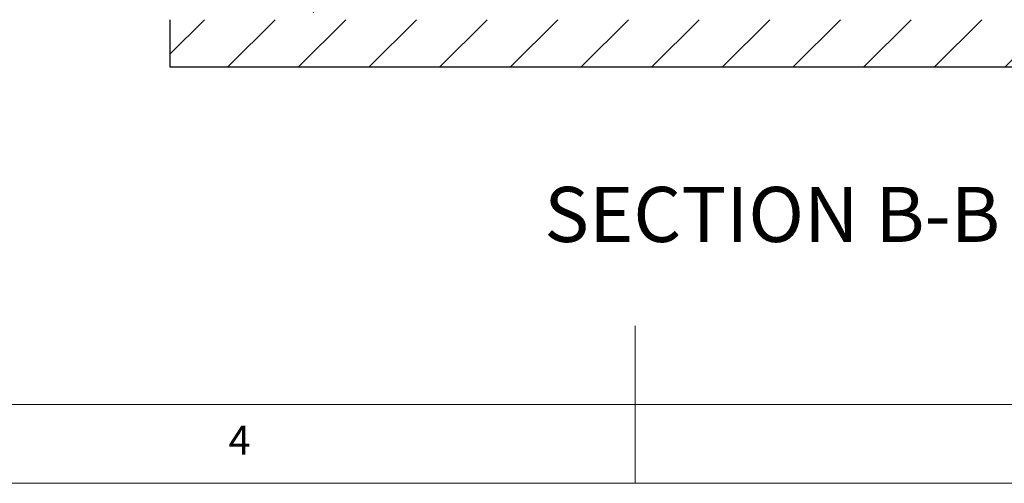
# Model space of a CAD drawing. Units: millimetres. Extents: x 5 to 459, y 5 to 292.
# Drawn here: x 171 to 233, y 5 to 34 of the extents above; entities that cross this region are included whole.
import ezdxf

# ---------------------------------------------------------------- set-up
doc = ezdxf.new("R2010")
doc.units = ezdxf.units.MM
doc.styles.add('SLDTEXTSTYLE1', font='TXT', dxfattribs={"width": 0.75})

msp = doc.modelspace()

# ---------------------------------------------------------------- hatches: boundary and pattern name
at = {"linetype": 'Continuous', "lineweight": 18}
h = msp.add_hatch(dxfattribs=at)
h.set_pattern_fill('ANSI31', angle=90, style=0)
h.paths.add_polyline_path([(189.58614, 111.1274), (186.51086, 111.1274), (186.51086, 34.46074), (189.58614, 34.46074)], flags=0)
h = msp.add_hatch(dxfattribs=at)
h.set_pattern_fill('ANSI31', style=0)
h.paths.add_polyline_path([(257.1107, 34.46074), (180.44403, 34.46074), (180.44403, 31.46074), (257.1107, 31.46074)], flags=0)

# ---------------------------------------------------------------- linework, layer by layer
at = {"color": 7, "linetype": 'Continuous', "lineweight": 25}
for p, q in [((180.44403, 34.46074), (180.44403, 31.46074)), ((180.44403, 31.46074), (257.1107, 31.46074))]:
    msp.add_line(p, q, dxfattribs=at)
at = {"color": 7, "linetype": 'Continuous', "lineweight": 18}
for p, q in [((210, 5), (210, 15)), ((10, 10), (227.8, 10)), ((227.8, 10), (415, 10)), ((5, 5), (415, 5))]:
    msp.add_line(p, q, dxfattribs=at)

# ---------------------------------------------------------------- texts
at = {"color": 7, "linetype": 'Continuous', "lineweight": 0, "style": 'SLDTEXTSTYLE1'}
for s, insert, char_height, attachment_point in [('SECTION B-B', (218.71053, 23.83547), 3.5, 2), ('4', (184.16667, 8.66802), 1.85208, 1)]:
    msp.add_mtext(s, dxfattribs=dict(at, insert=insert, char_height=char_height, attachment_point=attachment_point))

doc.saveas('drawing.dxf')
